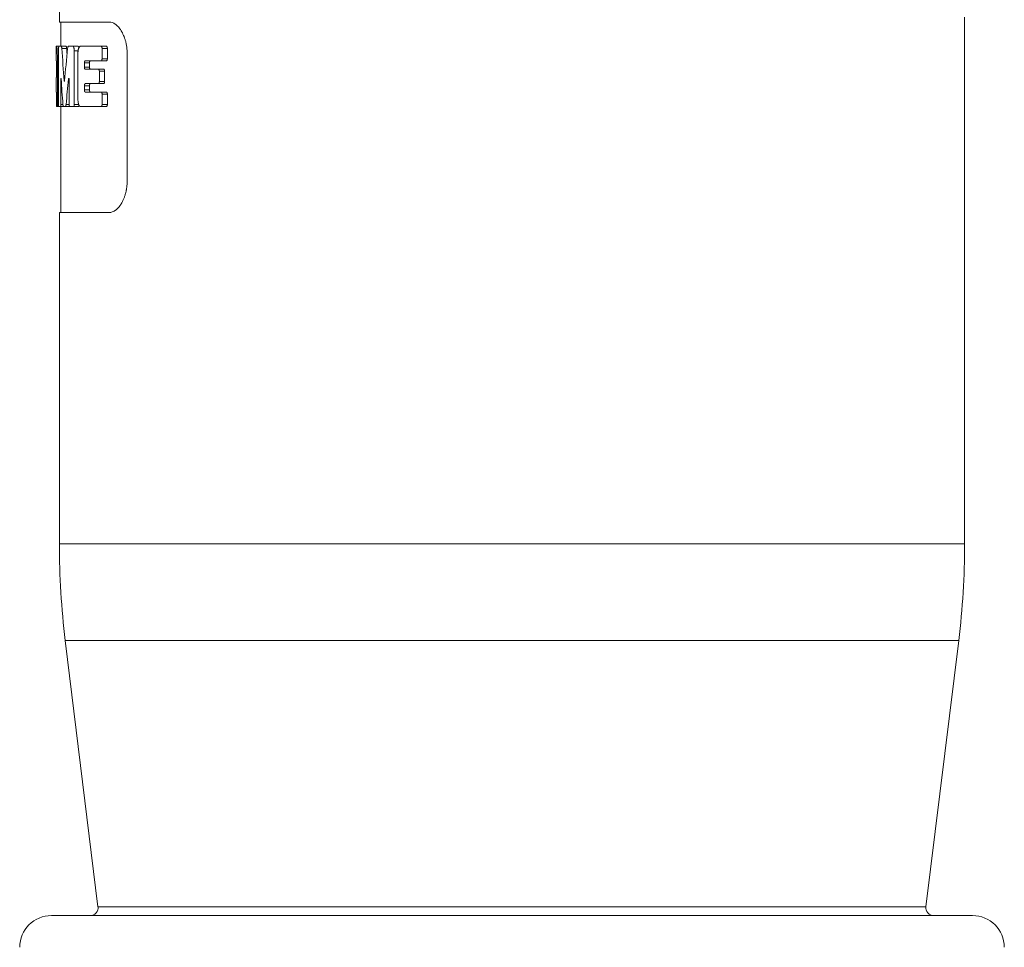
# Model space of a CAD drawing. Units: millimetres. Extents: x 0 to 594, y 0 to 420.
# Drawn here: x 383 to 445, y 185 to 244 of the extents above; entities that cross this region are included whole.
import ezdxf

# ---------------------------------------------------------------- set-up
doc = ezdxf.new("R2010")
doc.units = ezdxf.units.MM
doc.layers.add('1', color=7, linetype='Continuous', true_color=0xffffff)

msp = doc.modelspace()

# ---------------------------------------------------------------- linework, layer by layer
at = {"layer": '1', "color": 155, "linetype": 'Continuous', "lineweight": 18}
for p, q in [((385.641, 251.952), (385.641, 243.652)), ((442.641, 210.771), (442.641, 243.952)), ((385.641, 243.652), (388.779, 243.652)), ((385.741, 243.652), (385.741, 242.126)), ((385.441, 242.126), (385.441, 241.211)), ((385.441, 242.126), (385.466, 242.126)), ((385.466, 242.126), (385.614, 242.126)), ((385.584, 238.461), (385.584, 241.841)), ((385.614, 242.126), (385.759, 242.126)), ((385.759, 242.126), (386.063, 242.126)), ((386.208, 242.126), (386.494, 242.126)), ((386.494, 242.126), (386.806, 242.126)), ((386.575, 241.841), (386.575, 238.463)), ((386.963, 242.126), (388.264, 242.126)), ((388.264, 242.126), (388.597, 242.126)), ((388.329, 241.992), (388.329, 241.345)), ((388.663, 241.992), (388.663, 241.345)), ((385.448, 241.211), (385.441, 241.211)), ((385.518, 238.461), (385.518, 241.225)), ((386.807, 238.8), (386.807, 241.652)), ((388.264, 241.211), (387.268, 241.211)), ((388.264, 241.211), (388.597, 241.211)), ((389.908, 241.652), (389.908, 233.652)), ((385.456, 240.942), (385.456, 240.291)), ((387.217, 241.076), (387.217, 240.817)), ((387.268, 240.682), (388.095, 240.682)), ((387.538, 241.076), (387.538, 240.817)), ((388.095, 240.682), (388.426, 240.682)), ((385.441, 240.157), (385.441, 239.242)), ((385.441, 240.157), (385.452, 240.157)), ((385.728, 240.02), (385.728, 238.461)), ((386.257, 238.463), (386.257, 240.023)), ((388.158, 240.548), (388.158, 239.905)), ((388.49, 240.548), (388.49, 239.905)), ((387.217, 239.636), (387.217, 239.377)), ((388.095, 239.77), (387.268, 239.77)), ((387.538, 239.636), (387.538, 239.377)), ((388.095, 239.77), (388.426, 239.77)), ((385.452, 239.242), (385.441, 239.242)), ((385.456, 239.108), (385.456, 238.461)), ((387.268, 239.242), (388.264, 239.242)), ((388.264, 239.242), (388.597, 239.242)), ((388.329, 239.108), (388.329, 238.461)), ((388.663, 239.108), (388.663, 238.461)), ((385.46, 238.326), (385.508, 238.326)), ((385.508, 238.326), (385.597, 238.326)), ((385.709, 238.326), (385.597, 238.326)), ((385.709, 238.326), (385.901, 238.326)), ((385.741, 238.326), (385.741, 231.652)), ((386.019, 238.326), (385.901, 238.326)), ((386.019, 238.326), (386.325, 238.326)), ((386.537, 238.329), (386.29, 238.329)), ((386.332, 238.328), (386.325, 238.326)), ((386.537, 238.329), (386.849, 238.329)), ((388.264, 238.326), (386.963, 238.326)), ((388.264, 238.326), (388.597, 238.326)), ((385.641, 231.652), (385.641, 210.771)), ((388.779, 231.652), (385.641, 231.652)), ((386.014, 204.677), (388.072, 187.912)), ((440.21, 187.912), (442.268, 204.677)), ((385.141, 187.352), (443.141, 187.352))]:
    msp.add_line(p, q, dxfattribs=at)
at = {"layer": '1', "color": 155, "linetype": 'Continuous', "lineweight": 13}
for p, q in [((385.792, 241.989), (386.095, 241.989)), ((386.575, 241.841), (386.82, 241.841)), ((388.329, 241.992), (388.663, 241.992)), ((385.518, 241.225), (385.584, 241.225)), ((388.329, 241.345), (388.663, 241.345)), ((387.217, 241.076), (387.538, 241.076)), ((387.217, 240.817), (387.538, 240.817)), ((385.728, 240.02), (385.753, 240.02)), ((385.95, 239.941), (385.967, 239.941)), ((386.219, 240.055), (386.255, 240.055)), ((388.158, 240.548), (388.49, 240.548)), ((387.217, 239.636), (387.538, 239.636)), ((387.217, 239.377), (387.538, 239.377)), ((388.158, 239.905), (388.49, 239.905)), ((388.329, 239.108), (388.663, 239.108)), ((385.518, 238.461), (385.584, 238.461)), ((385.728, 238.461), (385.863, 238.461)), ((386.063, 238.465), (386.257, 238.465)), ((386.575, 238.463), (386.853, 238.463)), ((388.329, 238.461), (388.663, 238.461)), ((442.641, 210.771), (385.641, 210.771)), ((442.268, 204.677), (386.014, 204.677)), ((440.21, 187.912), (388.072, 187.912))]:
    msp.add_line(p, q, dxfattribs=at)
at = {"layer": '1', "color": 155, "linetype": 'Continuous', "lineweight": 18}
for centre, radius, start, end in [((435.647, 210.771), 50.006, 180, 186.99906), ((392.635, 210.771), 50.006, 353.00094, 0), ((387.576, 187.852), 0.5, 270, 7.00003), ((440.706, 187.852), 0.5, 172.99997, 270), ((385.141, 185.352), 2, 90, 180), ((443.141, 185.352), 2, 0, 90)]:
    msp.add_arc(centre, radius, start, end, dxfattribs=at)
for centre, major_axis, ratio, start_param, end_param in [((414.141, 252.064), (0, 64.653), 0.443908, 1.727267, 1.759425), ((414.141, 227.582), (0, 64.829), 0.442702, 1.346711, 1.378996), ((414.141, 252.064), (0, 63.977), 0.443908, 1.728934, 1.734766), ((414.141, 249.623), (0, 65.31), 0.439441, 1.717854, 1.742488), ((414.141, 224.896), (0, 65.542), 0.437888, 1.337392, 1.362263)]:
    msp.add_ellipse(centre, major_axis=major_axis, ratio=ratio, start_param=start_param, end_param=end_param, dxfattribs=at)
for points, knots in [([(388.779, 243.652), (388.843, 243.652), (388.908, 243.64), (389.038, 243.594), (389.102, 243.559), (389.183, 243.502), (389.199, 243.489), (389.231, 243.464), (389.247, 243.45), (389.294, 243.408), (389.355, 243.346), (389.415, 243.273), (389.473, 243.195), (389.501, 243.154), (389.536, 243.098), (389.543, 243.086), (389.556, 243.063), (389.577, 243.029), (389.596, 242.992), (389.634, 242.919), (389.658, 242.867), (389.704, 242.76), (389.726, 242.704), (389.756, 242.617), (389.766, 242.587), (389.784, 242.527), (389.793, 242.496), (389.819, 242.401), (389.849, 242.273), (389.871, 242.139), (389.889, 242.004), (389.896, 241.935), (389.903, 241.829), (389.905, 241.794), (389.907, 241.723), (389.908, 241.687), (389.908, 241.652)], [0, 0, 0, 0, 0.125, 0.125, 0.25, 0.25, 0.28125, 0.28125, 0.3125, 0.3125, 0.375, 0.4375, 0.4375, 0.5, 0.5, 0.515625, 0.515625, 0.53125, 0.5625, 0.5625, 0.625, 0.625, 0.6875, 0.6875, 0.71875, 0.71875, 0.75, 0.75, 0.8125, 0.875, 0.875, 0.9375, 0.9375, 0.96875, 0.96875, 1, 1, 1, 1]), ([(385.518, 241.225), (385.518, 241.284), (385.518, 241.343), (385.516, 241.429), (385.516, 241.458), (385.515, 241.515), (385.514, 241.543), (385.511, 241.625), (385.509, 241.676), (385.507, 241.738), (385.506, 241.75), (385.505, 241.773), (385.504, 241.785), (385.502, 241.82), (385.501, 241.841), (385.497, 241.904), (385.494, 241.941), (385.491, 241.982), (385.49, 241.99), (385.488, 242.005), (385.486, 242.027), (385.483, 242.059), (385.48, 242.078), (385.478, 242.091), (385.477, 242.095), (385.475, 242.103), (385.475, 242.106), (385.471, 242.12), (385.469, 242.126), (385.466, 242.126)], [0, 0, 0, 0, 0.125, 0.125, 0.1875, 0.1875, 0.25, 0.25, 0.375, 0.375, 0.40625, 0.40625, 0.4375, 0.4375, 0.5, 0.5, 0.625, 0.625, 0.65625, 0.65625, 0.6875, 0.75, 0.8125, 0.8125, 0.84375, 0.84375, 0.875, 0.875, 1, 1, 1, 1]), ([(385.584, 241.841), (385.584, 241.86), (385.584, 241.878), (385.584, 241.906), (385.585, 241.915), (385.585, 241.933), (385.586, 241.942), (385.587, 241.968), (385.587, 241.984), (385.589, 242.007), (385.59, 242.015), (385.591, 242.029), (385.592, 242.036), (385.594, 242.056), (385.595, 242.068), (385.597, 242.083), (385.598, 242.088), (385.6, 242.097), (385.602, 242.105), (385.604, 242.111), (385.606, 242.117), (385.607, 242.119), (385.61, 242.124), (385.612, 242.126), (385.614, 242.126)], [0, 0, 0, 0, 0.125, 0.125, 0.1875, 0.1875, 0.25, 0.25, 0.375, 0.375, 0.4375, 0.4375, 0.5, 0.5, 0.625, 0.625, 0.6875, 0.6875, 0.75, 0.8125, 0.8125, 0.875, 0.875, 1, 1, 1, 1]), ([(385.759, 242.126), (385.763, 242.126), (385.766, 242.123), (385.771, 242.114), (385.772, 242.11), (385.775, 242.1), (385.777, 242.095), (385.779, 242.086), (385.78, 242.083), (385.781, 242.076), (385.782, 242.073), (385.784, 242.062), (385.786, 242.046), (385.788, 242.028), (385.79, 242.009), (385.791, 241.999), (385.792, 241.989)], [0, 0, 0, 0, 0.25, 0.25, 0.375, 0.375, 0.5, 0.5, 0.5625, 0.5625, 0.625, 0.625, 0.75, 0.875, 0.875, 1, 1, 1, 1]), ([(386.063, 242.126), (386.066, 242.126), (386.069, 242.123), (386.074, 242.114), (386.076, 242.11), (386.079, 242.1), (386.08, 242.095), (386.083, 242.086), (386.083, 242.083), (386.085, 242.076), (386.085, 242.073), (386.087, 242.062), (386.09, 242.046), (386.092, 242.028), (386.094, 242.009), (386.095, 241.999), (386.095, 241.989)], [0, 0, 0, 0, 0.25, 0.25, 0.375, 0.375, 0.5, 0.5, 0.5625, 0.5625, 0.625, 0.625, 0.75, 0.875, 0.875, 1, 1, 1, 1]), ([(386.159, 241.988), (386.161, 242.009), (386.163, 242.028), (386.169, 242.054), (386.17, 242.062), (386.174, 242.076), (386.176, 242.083), (386.181, 242.095), (386.183, 242.1), (386.188, 242.11), (386.19, 242.114), (386.197, 242.123), (386.202, 242.126), (386.208, 242.126)], [0, 0, 0, 0, 0.25, 0.25, 0.375, 0.375, 0.5, 0.5, 0.625, 0.625, 0.75, 0.75, 1, 1, 1, 1]), ([(386.494, 242.126), (386.499, 242.126), (386.504, 242.124), (386.512, 242.119), (386.515, 242.117), (386.519, 242.112), (386.522, 242.109), (386.529, 242.098), (386.534, 242.09), (386.54, 242.075), (386.543, 242.069), (386.547, 242.057), (386.549, 242.051), (386.554, 242.032), (386.558, 242.017), (386.562, 241.994), (386.564, 241.986), (386.567, 241.969), (386.568, 241.961), (386.571, 241.935), (386.573, 241.917), (386.574, 241.889), (386.575, 241.879), (386.575, 241.86), (386.575, 241.851), (386.575, 241.841)], [0, 0, 0, 0, 0.125, 0.125, 0.1875, 0.1875, 0.25, 0.25, 0.375, 0.375, 0.4375, 0.4375, 0.5, 0.5, 0.625, 0.625, 0.6875, 0.6875, 0.75, 0.75, 0.875, 0.875, 0.9375, 0.9375, 1, 1, 1, 1]), ([(386.806, 242.126), (386.811, 242.126), (386.816, 242.124), (386.824, 242.119), (386.826, 242.117), (386.831, 242.112), (386.834, 242.109), (386.841, 242.098), (386.846, 242.09), (386.853, 242.075), (386.855, 242.069), (386.859, 242.057), (386.861, 242.051), (386.864, 242.039), (386.866, 242.034), (386.867, 242.028)], [0, 0, 0, 0, 0.226989, 0.226989, 0.340483, 0.340483, 0.453978, 0.453978, 0.680967, 0.680967, 0.794461, 0.794461, 0.907956, 0.907956, 1, 1, 1, 1]), ([(386.807, 241.652), (386.807, 241.684), (386.808, 241.716), (386.811, 241.762), (386.812, 241.778), (386.815, 241.8), (386.815, 241.808), (386.817, 241.823), (386.818, 241.83), (386.823, 241.867), (386.828, 241.894), (386.836, 241.933), (386.84, 241.946), (386.846, 241.969), (386.853, 241.992), (386.861, 242.013), (386.868, 242.032), (386.873, 242.041), (386.885, 242.066), (386.894, 242.08), (386.908, 242.097), (386.913, 242.102), (386.923, 242.111), (386.928, 242.115), (386.943, 242.123), (386.953, 242.126), (386.963, 242.126)], [0, 0, 0, 0, 0.125, 0.125, 0.1875, 0.1875, 0.21875, 0.21875, 0.25, 0.25, 0.375, 0.375, 0.4375, 0.4375, 0.5, 0.5625, 0.5625, 0.625, 0.625, 0.75, 0.75, 0.8125, 0.8125, 0.875, 0.875, 1, 1, 1, 1]), ([(388.264, 242.126), (388.272, 242.126), (388.28, 242.123), (388.291, 242.114), (388.295, 242.11), (388.302, 242.101), (388.305, 242.095), (388.311, 242.083), (388.314, 242.077), (388.318, 242.066), (388.319, 242.062), (388.321, 242.054), (388.322, 242.05), (388.325, 242.037), (388.326, 242.029), (388.328, 242.011), (388.329, 242.001), (388.329, 241.992)], [0, 0, 0, 0, 0.25, 0.25, 0.375, 0.375, 0.5, 0.5, 0.625, 0.625, 0.6875, 0.6875, 0.75, 0.75, 0.875, 0.875, 1, 1, 1, 1]), ([(388.597, 242.126), (388.605, 242.126), (388.613, 242.123), (388.625, 242.114), (388.628, 242.11), (388.635, 242.101), (388.639, 242.095), (388.645, 242.083), (388.648, 242.077), (388.652, 242.066), (388.653, 242.062), (388.655, 242.054), (388.656, 242.05), (388.659, 242.037), (388.66, 242.029), (388.662, 242.011), (388.663, 242.001), (388.663, 241.992)], [0, 0, 0, 0, 0.25, 0.25, 0.375, 0.375, 0.5, 0.5, 0.625, 0.625, 0.6875, 0.6875, 0.75, 0.75, 0.875, 0.875, 1, 1, 1, 1]), ([(385.448, 241.211), (385.449, 241.211), (385.449, 241.209), (385.45, 241.204), (385.45, 241.202), (385.45, 241.197), (385.451, 241.194), (385.451, 241.184), (385.452, 241.175), (385.452, 241.161), (385.452, 241.155), (385.453, 241.144), (385.453, 241.138), (385.453, 241.12), (385.454, 241.106), (385.454, 241.084), (385.454, 241.076), (385.455, 241.061), (385.455, 241.045), (385.455, 241.029), (385.455, 241.012), (385.455, 241.003), (385.455, 240.977), (385.456, 240.96), (385.456, 240.942)], [0, 0, 0, 0, 0.125, 0.125, 0.1875, 0.1875, 0.25, 0.25, 0.375, 0.375, 0.4375, 0.4375, 0.5, 0.5, 0.625, 0.625, 0.6875, 0.6875, 0.75, 0.8125, 0.8125, 0.875, 0.875, 1, 1, 1, 1]), ([(387.268, 241.211), (387.264, 241.211), (387.261, 241.21), (387.255, 241.207), (387.252, 241.204), (387.246, 241.198), (387.243, 241.194), (387.239, 241.187), (387.238, 241.184), (387.235, 241.179), (387.234, 241.176), (387.23, 241.167), (387.228, 241.16), (387.224, 241.146), (387.223, 241.138), (387.22, 241.121), (387.219, 241.112), (387.218, 241.095), (387.217, 241.085), (387.217, 241.076)], [0, 0, 0, 0, 0.125, 0.125, 0.25, 0.25, 0.375, 0.375, 0.4375, 0.4375, 0.5, 0.5, 0.625, 0.625, 0.75, 0.75, 0.875, 0.875, 1, 1, 1, 1]), ([(387.588, 241.211), (387.585, 241.211), (387.582, 241.21), (387.575, 241.207), (387.572, 241.204), (387.566, 241.198), (387.563, 241.194), (387.559, 241.187), (387.558, 241.184), (387.555, 241.179), (387.554, 241.176), (387.551, 241.167), (387.548, 241.16), (387.545, 241.146), (387.543, 241.138), (387.54, 241.121), (387.539, 241.113), (387.538, 241.095), (387.538, 241.085), (387.538, 241.076)], [0, 0, 0, 0, 0.125, 0.125, 0.25, 0.25, 0.375, 0.375, 0.4375, 0.4375, 0.5, 0.5, 0.625, 0.625, 0.75, 0.75, 0.875, 0.875, 1, 1, 1, 1]), ([(388.329, 241.345), (388.329, 241.336), (388.328, 241.327), (388.326, 241.309), (388.325, 241.3), (388.321, 241.283), (388.319, 241.275), (388.314, 241.26), (388.311, 241.254), (388.305, 241.242), (388.302, 241.236), (388.295, 241.227), (388.291, 241.223), (388.284, 241.217), (388.28, 241.215), (388.272, 241.212), (388.268, 241.211), (388.264, 241.211)], [0, 0, 0, 0, 0.125, 0.125, 0.25, 0.25, 0.375, 0.375, 0.5, 0.5, 0.625, 0.625, 0.75, 0.75, 0.875, 0.875, 1, 1, 1, 1]), ([(388.663, 241.345), (388.663, 241.336), (388.662, 241.327), (388.66, 241.309), (388.659, 241.3), (388.655, 241.283), (388.653, 241.275), (388.648, 241.26), (388.645, 241.254), (388.639, 241.242), (388.635, 241.236), (388.628, 241.227), (388.625, 241.223), (388.617, 241.217), (388.613, 241.215), (388.605, 241.212), (388.601, 241.211), (388.597, 241.211)], [0, 0, 0, 0, 0.125, 0.125, 0.25, 0.25, 0.375, 0.375, 0.5, 0.5, 0.625, 0.625, 0.75, 0.75, 0.875, 0.875, 1, 1, 1, 1]), ([(387.217, 240.817), (387.217, 240.807), (387.218, 240.798), (387.219, 240.781), (387.22, 240.772), (387.223, 240.755), (387.224, 240.748), (387.227, 240.737), (387.228, 240.733), (387.23, 240.726), (387.231, 240.723), (387.235, 240.714), (387.238, 240.708), (387.243, 240.699), (387.246, 240.695), (387.252, 240.689), (387.255, 240.686), (387.261, 240.683), (387.264, 240.682), (387.268, 240.682)], [0, 0, 0, 0, 0.125, 0.125, 0.25, 0.25, 0.375, 0.375, 0.4375, 0.4375, 0.5, 0.5, 0.625, 0.625, 0.75, 0.75, 0.875, 0.875, 1, 1, 1, 1]), ([(387.538, 240.817), (387.538, 240.807), (387.538, 240.798), (387.539, 240.781), (387.54, 240.772), (387.543, 240.755), (387.545, 240.748), (387.547, 240.737), (387.548, 240.733), (387.551, 240.726), (387.552, 240.723), (387.555, 240.714), (387.558, 240.708), (387.563, 240.699), (387.566, 240.695), (387.572, 240.689), (387.575, 240.686), (387.582, 240.683), (387.585, 240.682), (387.588, 240.682)], [0, 0, 0, 0, 0.125, 0.125, 0.25, 0.25, 0.375, 0.375, 0.4375, 0.4375, 0.5, 0.5, 0.625, 0.625, 0.75, 0.75, 0.875, 0.875, 1, 1, 1, 1]), ([(388.095, 240.682), (388.099, 240.682), (388.103, 240.681), (388.111, 240.678), (388.115, 240.676), (388.122, 240.67), (388.126, 240.666), (388.132, 240.657), (388.136, 240.651), (388.141, 240.639), (388.144, 240.632), (388.148, 240.621), (388.149, 240.618), (388.151, 240.61), (388.152, 240.606), (388.155, 240.593), (388.156, 240.584), (388.158, 240.566), (388.158, 240.557), (388.158, 240.548)], [0, 0, 0, 0, 0.125, 0.125, 0.25, 0.25, 0.375, 0.375, 0.5, 0.5, 0.625, 0.625, 0.6875, 0.6875, 0.75, 0.75, 0.875, 0.875, 1, 1, 1, 1]), ([(388.426, 240.682), (388.43, 240.682), (388.434, 240.681), (388.442, 240.678), (388.446, 240.676), (388.453, 240.67), (388.457, 240.666), (388.464, 240.657), (388.467, 240.651), (388.473, 240.639), (388.476, 240.632), (388.479, 240.622), (388.481, 240.618), (388.483, 240.61), (388.484, 240.606), (388.486, 240.593), (388.488, 240.584), (388.489, 240.566), (388.49, 240.557), (388.49, 240.548)], [0, 0, 0, 0, 0.125, 0.125, 0.25, 0.25, 0.375, 0.375, 0.5, 0.5, 0.625, 0.625, 0.6875, 0.6875, 0.75, 0.75, 0.875, 0.875, 1, 1, 1, 1]), ([(385.456, 240.291), (385.456, 240.282), (385.455, 240.273), (385.455, 240.261), (385.455, 240.256), (385.455, 240.248), (385.455, 240.244), (385.455, 240.231), (385.455, 240.224), (385.455, 240.209), (385.454, 240.202), (385.454, 240.19), (385.454, 240.184), (385.453, 240.174), (385.453, 240.17), (385.453, 240.164), (385.453, 240.161), (385.452, 240.157), (385.452, 240.157), (385.452, 240.157)], [0, 0, 0, 0, 0.125, 0.125, 0.1875, 0.1875, 0.25, 0.25, 0.375, 0.375, 0.5, 0.5, 0.625, 0.625, 0.75, 0.75, 0.875, 0.875, 1, 1, 1, 1]), ([(385.751, 240.053), (385.75, 240.062), (385.75, 240.069), (385.748, 240.083), (385.747, 240.088), (385.744, 240.097), (385.743, 240.1), (385.74, 240.102), (385.739, 240.102), (385.736, 240.098), (385.735, 240.095), (385.733, 240.085), (385.732, 240.079), (385.73, 240.064), (385.729, 240.056), (385.728, 240.039), (385.728, 240.03), (385.728, 240.02)], [0, 0, 0, 0, 0.125, 0.125, 0.25, 0.25, 0.375, 0.375, 0.5, 0.5, 0.625, 0.625, 0.75, 0.75, 0.875, 0.875, 1, 1, 1, 1]), ([(385.95, 239.941), (385.951, 239.936), (385.951, 239.932), (385.952, 239.925), (385.953, 239.922), (385.954, 239.917), (385.955, 239.915), (385.957, 239.912), (385.958, 239.911), (385.96, 239.911), (385.961, 239.912), (385.962, 239.915), (385.963, 239.917), (385.965, 239.922), (385.965, 239.925), (385.967, 239.932), (385.967, 239.936), (385.967, 239.941)], [0, 0, 0, 0, 0.125, 0.125, 0.25, 0.25, 0.375, 0.375, 0.5, 0.5, 0.625, 0.625, 0.75, 0.75, 0.875, 0.875, 1, 1, 1, 1]), ([(386.257, 240.023), (386.257, 240.032), (386.256, 240.041), (386.255, 240.055), (386.255, 240.059), (386.254, 240.067), (386.253, 240.071), (386.252, 240.078), (386.251, 240.081), (386.249, 240.087), (386.248, 240.09), (386.246, 240.095), (386.245, 240.097), (386.243, 240.1), (386.242, 240.101), (386.24, 240.103), (386.239, 240.104), (386.237, 240.104), (386.236, 240.104), (386.233, 240.103), (386.232, 240.102), (386.23, 240.099), (386.229, 240.097), (386.227, 240.093), (386.226, 240.09), (386.225, 240.085), (386.224, 240.082), (386.221, 240.072), (386.22, 240.064), (386.219, 240.055)], [0, 0, 0, 0, 0.125, 0.125, 0.1875, 0.1875, 0.25, 0.25, 0.3125, 0.3125, 0.375, 0.375, 0.4375, 0.4375, 0.5, 0.5, 0.5625, 0.5625, 0.625, 0.625, 0.6875, 0.6875, 0.75, 0.75, 0.8125, 0.8125, 0.875, 0.875, 1, 1, 1, 1]), ([(387.268, 239.77), (387.264, 239.77), (387.261, 239.769), (387.255, 239.766), (387.252, 239.764), (387.246, 239.757), (387.243, 239.753), (387.239, 239.746), (387.238, 239.744), (387.235, 239.738), (387.234, 239.735), (387.23, 239.726), (387.228, 239.72), (387.224, 239.705), (387.223, 239.697), (387.22, 239.68), (387.219, 239.672), (387.218, 239.654), (387.217, 239.645), (387.217, 239.636)], [0, 0, 0, 0, 0.125, 0.125, 0.25, 0.25, 0.375, 0.375, 0.4375, 0.4375, 0.5, 0.5, 0.625, 0.625, 0.75, 0.75, 0.875, 0.875, 1, 1, 1, 1]), ([(387.217, 239.377), (387.217, 239.368), (387.218, 239.359), (387.219, 239.341), (387.22, 239.332), (387.223, 239.316), (387.224, 239.308), (387.227, 239.297), (387.228, 239.293), (387.23, 239.286), (387.231, 239.283), (387.235, 239.274), (387.238, 239.269), (387.243, 239.259), (387.246, 239.255), (387.252, 239.249), (387.255, 239.246), (387.261, 239.243), (387.264, 239.242), (387.268, 239.242)], [0, 0, 0, 0, 0.125, 0.125, 0.25, 0.25, 0.375, 0.375, 0.4375, 0.4375, 0.5, 0.5, 0.625, 0.625, 0.75, 0.75, 0.875, 0.875, 1, 1, 1, 1]), ([(387.588, 239.77), (387.585, 239.77), (387.582, 239.769), (387.575, 239.766), (387.572, 239.764), (387.566, 239.757), (387.563, 239.753), (387.559, 239.746), (387.558, 239.744), (387.555, 239.738), (387.554, 239.735), (387.551, 239.726), (387.548, 239.72), (387.545, 239.705), (387.543, 239.697), (387.54, 239.681), (387.539, 239.672), (387.538, 239.654), (387.538, 239.645), (387.538, 239.636)], [0, 0, 0, 0, 0.125, 0.125, 0.25, 0.25, 0.375, 0.375, 0.4375, 0.4375, 0.5, 0.5, 0.625, 0.625, 0.75, 0.75, 0.875, 0.875, 1, 1, 1, 1]), ([(387.538, 239.377), (387.538, 239.368), (387.538, 239.359), (387.539, 239.341), (387.54, 239.332), (387.543, 239.316), (387.545, 239.308), (387.547, 239.297), (387.548, 239.293), (387.551, 239.286), (387.552, 239.283), (387.555, 239.274), (387.558, 239.269), (387.563, 239.259), (387.566, 239.255), (387.572, 239.249), (387.575, 239.246), (387.582, 239.243), (387.585, 239.242), (387.588, 239.242)], [0, 0, 0, 0, 0.125, 0.125, 0.25, 0.25, 0.375, 0.375, 0.4375, 0.4375, 0.5, 0.5, 0.625, 0.625, 0.75, 0.75, 0.875, 0.875, 1, 1, 1, 1]), ([(388.158, 239.905), (388.158, 239.895), (388.158, 239.886), (388.156, 239.868), (388.155, 239.859), (388.151, 239.843), (388.149, 239.835), (388.144, 239.82), (388.141, 239.813), (388.136, 239.801), (388.132, 239.796), (388.126, 239.787), (388.122, 239.783), (388.115, 239.776), (388.111, 239.774), (388.103, 239.771), (388.099, 239.77), (388.095, 239.77)], [0, 0, 0, 0, 0.125, 0.125, 0.25, 0.25, 0.375, 0.375, 0.5, 0.5, 0.625, 0.625, 0.75, 0.75, 0.875, 0.875, 1, 1, 1, 1]), ([(388.49, 239.905), (388.49, 239.895), (388.489, 239.886), (388.488, 239.868), (388.486, 239.859), (388.483, 239.843), (388.481, 239.835), (388.476, 239.82), (388.473, 239.813), (388.467, 239.801), (388.464, 239.796), (388.457, 239.787), (388.453, 239.783), (388.446, 239.776), (388.442, 239.774), (388.434, 239.771), (388.43, 239.77), (388.426, 239.77)], [0, 0, 0, 0, 0.125, 0.125, 0.25, 0.25, 0.375, 0.375, 0.5, 0.5, 0.625, 0.625, 0.75, 0.75, 0.875, 0.875, 1, 1, 1, 1]), ([(385.452, 239.242), (385.452, 239.242), (385.452, 239.241), (385.452, 239.239), (385.453, 239.238), (385.453, 239.235), (385.453, 239.234), (385.453, 239.229), (385.453, 239.225), (385.454, 239.215), (385.454, 239.209), (385.454, 239.197), (385.455, 239.19), (385.455, 239.179), (385.455, 239.175), (385.455, 239.167), (385.455, 239.163), (385.455, 239.151), (385.455, 239.143), (385.455, 239.125), (385.456, 239.117), (385.456, 239.108)], [0, 0, 0, 0, 0.125, 0.125, 0.1875, 0.1875, 0.25, 0.25, 0.375, 0.375, 0.5, 0.5, 0.625, 0.625, 0.6875, 0.6875, 0.75, 0.75, 0.875, 0.875, 1, 1, 1, 1]), ([(386.963, 238.326), (386.953, 238.326), (386.943, 238.329), (386.928, 238.338), (386.923, 238.341), (386.913, 238.35), (386.908, 238.355), (386.894, 238.372), (386.885, 238.386), (386.873, 238.411), (386.869, 238.42), (386.861, 238.439), (386.857, 238.45), (386.846, 238.482), (386.84, 238.506), (386.831, 238.544), (386.828, 238.558), (386.823, 238.586), (386.821, 238.6), (386.815, 238.643), (386.812, 238.674), (386.809, 238.72), (386.808, 238.736), (386.807, 238.768), (386.807, 238.784), (386.807, 238.8)], [0, 0, 0, 0, 0.125, 0.125, 0.1875, 0.1875, 0.25, 0.25, 0.375, 0.375, 0.4375, 0.4375, 0.5, 0.5, 0.625, 0.625, 0.6875, 0.6875, 0.75, 0.75, 0.875, 0.875, 0.9375, 0.9375, 1, 1, 1, 1]), ([(388.264, 239.242), (388.272, 239.242), (388.28, 239.239), (388.291, 239.23), (388.295, 239.226), (388.302, 239.217), (388.305, 239.211), (388.311, 239.199), (388.314, 239.193), (388.318, 239.182), (388.319, 239.178), (388.321, 239.17), (388.322, 239.166), (388.325, 239.153), (388.326, 239.145), (388.328, 239.127), (388.329, 239.117), (388.329, 239.108)], [0, 0, 0, 0, 0.25, 0.25, 0.375, 0.375, 0.5, 0.5, 0.625, 0.625, 0.6875, 0.6875, 0.75, 0.75, 0.875, 0.875, 1, 1, 1, 1]), ([(388.597, 239.242), (388.605, 239.242), (388.613, 239.239), (388.625, 239.23), (388.628, 239.226), (388.635, 239.217), (388.639, 239.212), (388.645, 239.199), (388.648, 239.193), (388.652, 239.182), (388.653, 239.178), (388.655, 239.17), (388.656, 239.166), (388.659, 239.153), (388.66, 239.145), (388.662, 239.127), (388.663, 239.117), (388.663, 239.108)], [0, 0, 0, 0, 0.25, 0.25, 0.375, 0.375, 0.5, 0.5, 0.625, 0.625, 0.6875, 0.6875, 0.75, 0.75, 0.875, 0.875, 1, 1, 1, 1]), ([(385.456, 238.461), (385.456, 238.452), (385.456, 238.443), (385.456, 238.43), (385.456, 238.426), (385.456, 238.417), (385.456, 238.413), (385.456, 238.401), (385.456, 238.393), (385.456, 238.379), (385.457, 238.372), (385.457, 238.359), (385.457, 238.354), (385.458, 238.344), (385.458, 238.34), (385.459, 238.333), (385.459, 238.33), (385.459, 238.327), (385.46, 238.326), (385.46, 238.326)], [0, 0, 0, 0, 0.125, 0.125, 0.1875, 0.1875, 0.25, 0.25, 0.375, 0.375, 0.5, 0.5, 0.625, 0.625, 0.75, 0.75, 0.875, 0.875, 1, 1, 1, 1]), ([(385.508, 238.326), (385.509, 238.326), (385.51, 238.327), (385.511, 238.33), (385.511, 238.331), (385.511, 238.333), (385.512, 238.335), (385.513, 238.34), (385.513, 238.344), (385.514, 238.354), (385.515, 238.359), (385.516, 238.372), (385.516, 238.378), (385.516, 238.389), (385.517, 238.393), (385.517, 238.401), (385.517, 238.405), (385.517, 238.417), (385.518, 238.426), (385.518, 238.443), (385.518, 238.452), (385.518, 238.461)], [0, 0, 0, 0, 0.125, 0.125, 0.1875, 0.1875, 0.25, 0.25, 0.375, 0.375, 0.5, 0.5, 0.625, 0.625, 0.6875, 0.6875, 0.75, 0.75, 0.875, 0.875, 1, 1, 1, 1]), ([(385.597, 238.326), (385.597, 238.326), (385.596, 238.327), (385.594, 238.33), (385.594, 238.331), (385.593, 238.333), (385.593, 238.335), (385.591, 238.34), (385.59, 238.344), (385.589, 238.354), (385.588, 238.359), (385.587, 238.372), (385.586, 238.378), (385.586, 238.389), (385.585, 238.393), (385.585, 238.401), (385.585, 238.405), (385.584, 238.417), (385.584, 238.425), (385.584, 238.443), (385.584, 238.452), (385.584, 238.461)], [0, 0, 0, 0, 0.125, 0.125, 0.1875, 0.1875, 0.25, 0.25, 0.375, 0.375, 0.5, 0.5, 0.625, 0.625, 0.6875, 0.6875, 0.75, 0.75, 0.875, 0.875, 1, 1, 1, 1]), ([(385.728, 238.461), (385.728, 238.452), (385.728, 238.443), (385.728, 238.43), (385.728, 238.426), (385.727, 238.417), (385.727, 238.413), (385.726, 238.401), (385.726, 238.393), (385.724, 238.378), (385.723, 238.372), (385.722, 238.359), (385.721, 238.354), (385.719, 238.344), (385.718, 238.34), (385.715, 238.333), (385.714, 238.33), (385.712, 238.327), (385.711, 238.326), (385.709, 238.326)], [0, 0, 0, 0, 0.125, 0.125, 0.1875, 0.1875, 0.25, 0.25, 0.375, 0.375, 0.5, 0.5, 0.625, 0.625, 0.75, 0.75, 0.875, 0.875, 1, 1, 1, 1]), ([(385.901, 238.326), (385.897, 238.326), (385.893, 238.329), (385.887, 238.339), (385.885, 238.343), (385.881, 238.352), (385.88, 238.357), (385.877, 238.366), (385.876, 238.37), (385.875, 238.376), (385.874, 238.38), (385.872, 238.391), (385.869, 238.407), (385.867, 238.425), (385.865, 238.444), (385.864, 238.454), (385.863, 238.464)], [0, 0, 0, 0, 0.25, 0.25, 0.375, 0.375, 0.5, 0.5, 0.5625, 0.5625, 0.625, 0.625, 0.75, 0.875, 0.875, 1, 1, 1, 1]), ([(386.063, 238.465), (386.061, 238.444), (386.058, 238.425), (386.054, 238.399), (386.052, 238.391), (386.049, 238.376), (386.047, 238.37), (386.043, 238.358), (386.041, 238.352), (386.037, 238.343), (386.035, 238.339), (386.03, 238.333), (386.028, 238.33), (386.023, 238.327), (386.021, 238.326), (386.019, 238.326)], [0, 0, 0, 0, 0.25, 0.25, 0.375, 0.375, 0.5, 0.5, 0.625, 0.625, 0.75, 0.75, 0.875, 0.875, 1, 1, 1, 1]), ([(386.29, 238.329), (386.288, 238.329), (386.286, 238.329), (386.283, 238.332), (386.281, 238.333), (386.279, 238.335), (386.278, 238.337), (386.275, 238.342), (386.274, 238.346), (386.27, 238.355), (386.268, 238.361), (386.265, 238.373), (386.264, 238.38), (386.262, 238.391), (386.261, 238.395), (386.26, 238.403), (386.26, 238.407), (386.259, 238.419), (386.258, 238.427), (386.257, 238.445), (386.257, 238.454), (386.257, 238.463)], [0, 0, 0, 0, 0.125, 0.125, 0.1875, 0.1875, 0.25, 0.25, 0.375, 0.375, 0.5, 0.5, 0.625, 0.625, 0.6875, 0.6875, 0.75, 0.75, 0.875, 0.875, 1, 1, 1, 1]), ([(386.575, 238.463), (386.575, 238.454), (386.575, 238.445), (386.574, 238.428), (386.573, 238.419), (386.571, 238.402), (386.57, 238.395), (386.568, 238.384), (386.567, 238.38), (386.565, 238.373), (386.565, 238.37), (386.562, 238.361), (386.56, 238.355), (386.556, 238.346), (386.553, 238.342), (386.549, 238.335), (386.546, 238.333), (386.542, 238.329), (386.539, 238.329), (386.537, 238.329)], [0, 0, 0, 0, 0.125, 0.125, 0.25, 0.25, 0.375, 0.375, 0.4375, 0.4375, 0.5, 0.5, 0.625, 0.625, 0.75, 0.75, 0.875, 0.875, 1, 1, 1, 1]), ([(386.882, 238.394), (386.882, 238.392), (386.881, 238.389), (386.88, 238.384), (386.879, 238.38), (386.878, 238.373), (386.877, 238.37), (386.874, 238.361), (386.872, 238.355), (386.868, 238.346), (386.866, 238.342), (386.861, 238.335), (386.859, 238.333), (386.854, 238.329), (386.851, 238.329), (386.849, 238.329)], [0, 0, 0, 0, 0.055088, 0.055088, 0.14958, 0.14958, 0.244071, 0.244071, 0.433053, 0.433053, 0.622035, 0.622035, 0.811018, 0.811018, 1, 1, 1, 1]), ([(388.329, 238.461), (388.329, 238.451), (388.328, 238.442), (388.326, 238.424), (388.325, 238.415), (388.321, 238.398), (388.319, 238.391), (388.314, 238.376), (388.311, 238.369), (388.305, 238.357), (388.302, 238.352), (388.295, 238.342), (388.291, 238.339), (388.284, 238.332), (388.28, 238.33), (388.272, 238.327), (388.268, 238.326), (388.264, 238.326)], [0, 0, 0, 0, 0.125, 0.125, 0.25, 0.25, 0.375, 0.375, 0.5, 0.5, 0.625, 0.625, 0.75, 0.75, 0.875, 0.875, 1, 1, 1, 1]), ([(388.663, 238.461), (388.663, 238.451), (388.662, 238.442), (388.66, 238.424), (388.659, 238.415), (388.655, 238.398), (388.653, 238.391), (388.648, 238.376), (388.645, 238.369), (388.639, 238.357), (388.635, 238.352), (388.628, 238.342), (388.625, 238.339), (388.617, 238.332), (388.613, 238.33), (388.605, 238.327), (388.601, 238.326), (388.597, 238.326)], [0, 0, 0, 0, 0.125, 0.125, 0.25, 0.25, 0.375, 0.375, 0.5, 0.5, 0.625, 0.625, 0.75, 0.75, 0.875, 0.875, 1, 1, 1, 1]), ([(389.908, 233.652), (389.908, 233.581), (389.906, 233.51), (389.896, 233.371), (389.89, 233.303), (389.876, 233.201), (389.869, 233.15), (389.86, 233.1), (389.854, 233.066), (389.851, 233.05), (389.834, 232.967), (389.819, 232.903), (389.786, 232.778), (389.767, 232.718), (389.737, 232.63), (389.726, 232.602), (389.704, 232.545), (389.693, 232.517), (389.658, 232.436), (389.634, 232.384), (389.583, 232.286), (389.557, 232.239), (389.515, 232.173), (389.501, 232.151), (389.473, 232.109), (389.458, 232.089), (389.414, 232.03), (389.385, 231.993), (389.294, 231.892), (389.231, 231.836), (389.151, 231.778), (389.134, 231.768), (389.102, 231.747), (389.086, 231.738), (389.037, 231.712), (389.005, 231.698), (388.908, 231.663), (388.843, 231.652), (388.779, 231.652)], [0, 0, 0, 0, 0.0625, 0.0625, 0.125, 0.125, 0.15625, 0.171875, 0.171875, 0.1875, 0.1875, 0.25, 0.25, 0.3125, 0.3125, 0.34375, 0.34375, 0.375, 0.375, 0.4375, 0.4375, 0.5, 0.5, 0.53125, 0.53125, 0.5625, 0.5625, 0.625, 0.625, 0.75, 0.75, 0.78125, 0.78125, 0.8125, 0.8125, 0.875, 0.875, 1, 1, 1, 1])]:
    msp.add_open_spline(points, degree=3, knots=knots, dxfattribs=at)

doc.saveas('drawing.dxf')
